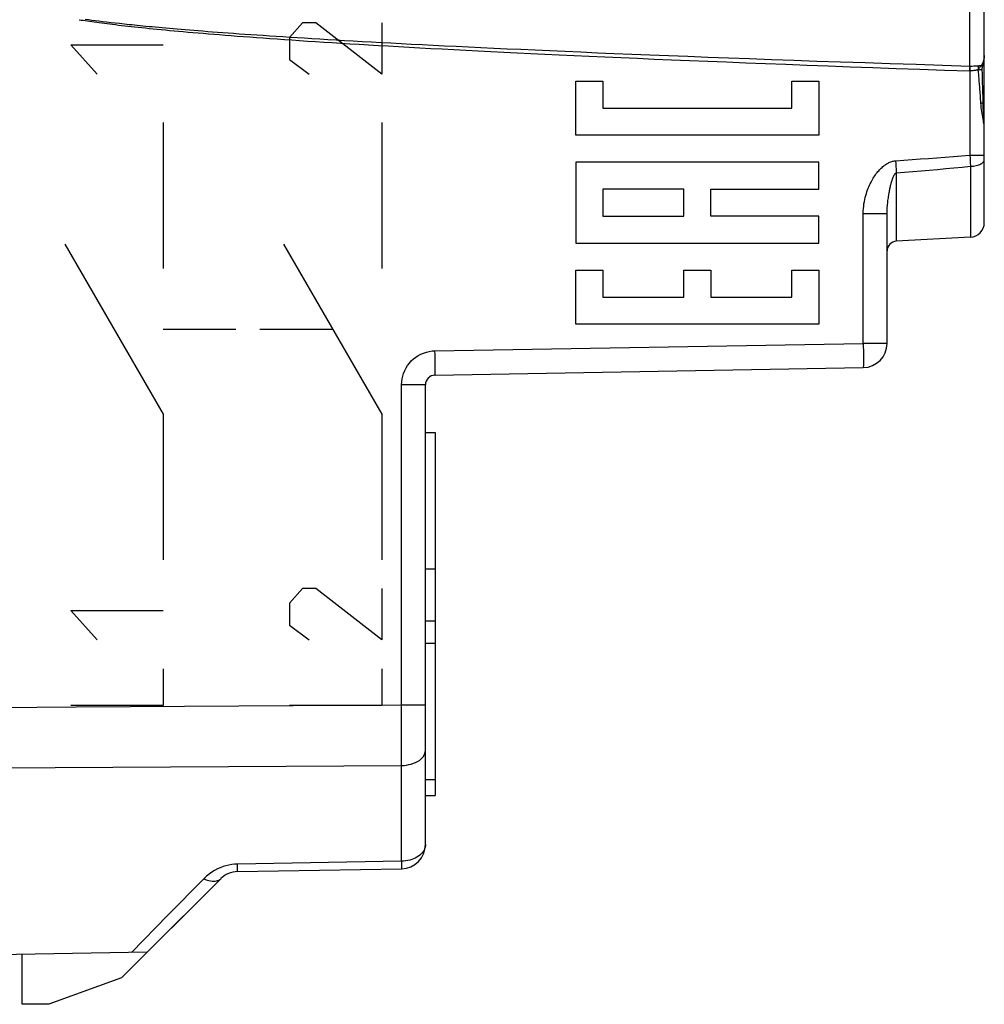
# Model space of a CAD drawing. Units: millimetres. Extents: x -66.3 to 31.5, y -23.5 to 43.8.
# Drawn here: x -44 to -24.1, y -22.2 to -1.9 of the extents above; entities that cross this region are included whole.
import ezdxf

# ---------------------------------------------------------------- set-up
doc = ezdxf.new("R2010")
doc.units = ezdxf.units.MM
doc.header["$LTSCALE"] = 16.335
doc.layers.get('0').update_dxf_attribs({"linetype": 'CONTINUOUS'})
for name, color, linetype in [('ASSI', 7, 'CONTINUOUS'), ('CURVE', 7, 'CONTINUOUS'), ('DRAFT', 7, 'CONTINUOUS'), ('RACCORDO', 7, 'CONTINUOUS')]:
    doc.layers.add(name, color=color, linetype=linetype)
doc.styles.get("Standard").update_dxf_attribs({"font": 'txt', "width": 0.8})
doc.dimstyles.new('DIMSTYLE_2', dxfattribs={"dimtxt": 3, "dimasz": 3, "dimexe": 1.5, "dimexo": 0.5, "dimgap": 0.75, "dimtad": 1, "dimdec": 1, "dimtxsty": 'STANDARD', "dimblk": '_FILLED', "dimblk1": '_FILLED', "dimblk2": '_FILLED', "dimcen": 0.09, "dimazin": 2, "dimtfac": 1, "dimtdec": 1, "dimtofl": 0, "dimtmove": 0, "dimatfit": 3, "dimldrblk": '_FILLED', "dimfxl": 1, "dimtolj": 1, "dimarcsym": 0})

# ---------------------------------------------------------------- blocks, each defined once
blk = doc.blocks.new('_FILLED')
at = {"color": 0, "linetype": 'BYBLOCK'}
blk.add_solid([(0, 0), (-1, 0.3167), (-1, -0.3167)], dxfattribs=at)
blk = doc.blocks.new('*D3')
at = {"color": 7, "linetype": 'CONTINUOUS'}
for p, q in [((-62.264, -19.775), (-62.264, 41.345)), ((-24.104, 13.664), (-24.104, 41.345)), ((-62.264, 39.845), (-43.184, 39.845)), ((-24.104, 39.845), (-43.184, 39.845))]:
    blk.add_line(p, q, dxfattribs=at)
at = {"color": 7, "linetype": 'CONTINUOUS', "xscale": 3, "yscale": 3, "zscale": 3, "rotation": 180}
blk.add_blockref('_FILLED', (-62.264, 39.845), dxfattribs=at)
at = {"color": 7, "linetype": 'CONTINUOUS', "xscale": 3, "yscale": 3, "zscale": 3}
blk.add_blockref('_FILLED', (-24.104, 39.845), dxfattribs=at)

msp = doc.modelspace()

# ---------------------------------------------------------------- linework, layer by layer
at = {"layer": 'ASSI', "color": 250, "linetype": 'CONTINUOUS'}
for p, q in [((-24.404, -2.891), (-24.404, 1.2)), ((-42.541, -1.935), (-42.606, -1.926)), ((-42.472, -1.944), (-42.541, -1.935)), ((-42.401, -1.953), (-42.472, -1.944)), ((-42.326, -1.963), (-42.401, -1.953)), ((-42.248, -1.972), (-42.326, -1.963)), ((-42.167, -1.982), (-42.248, -1.972)), ((-42.082, -1.992), (-42.167, -1.982)), ((-41.993, -2.002), (-42.082, -1.992)), ((-41.9, -2.012), (-41.993, -2.002)), ((-24.406, -2.931), (-24.408, -2.984)), ((-24.405, -2.984), (-24.407, -2.984)), ((-24.404, -2.891), (-24.406, -2.931)), ((-24.403, -2.984), (-24.405, -2.984)), ((-24.401, -2.984), (-24.403, -2.984)), ((-24.399, -2.984), (-24.401, -2.984)), ((-24.399, -2.891), (-24.399, -2.931)), ((-24.399, -2.931), (-24.399, -2.984)), ((-24.399, -2.984), (-24.399, -4.718)), ((-24.226, -3.011), (-24.231, -2.961)), ((-24.156, -2.858), (-24.168, -2.877)), ((-25.932, -4.837), (-25.928, -4.895)), ((-24.399, -4.718), (-24.104, -4.718)), ((-24.399, -4.718), (-24.396, -4.79)), ((-24.396, -4.79), (-24.392, -4.868)), ((-25.928, -4.895), (-25.924, -4.951)), ((-25.924, -4.951), (-25.92, -5.007)), ((-24.392, -4.868), (-24.388, -4.949)), ((-24.388, -4.949), (-24.388, -6.41)), ((-25.915, -5.085), (-25.915, -6.49)), ((-26.595, -5.922), (-26.104, -5.922)), ((-26.595, -8.593), (-26.595, -5.922)), ((-35.408, -8.747), (-26.595, -8.593)), ((-26.104, -8.593), (-26.595, -8.593)), ((-35.604, -9.447), (-36.095, -9.447)), ((-36.095, -16.038), (-36.095, -9.447)), ((-49.504, -16.12), (-42.79, -16.079)), ((-42.79, -16.079), (-36.095, -16.038)), ((-36.095, -16.038), (-35.604, -16.038)), ((-36.095, -16.279), (-36.095, -16.038)), ((-36.095, -16.615), (-36.095, -16.279)), ((-36.095, -16.92), (-36.095, -16.615)), ((-49.504, -17.359), (-36.095, -17.283)), ((-36.095, -19.255), (-36.095, -17.283)), ((-36.095, -19.255), (-39.473, -19.315)), ((-39.473, -19.373), (-39.473, -19.315))]:
    msp.add_line(p, q, dxfattribs=at)
at = {"layer": 'ASSI', "color": 7, "linetype": 'CONTINUOUS'}
for p, q in [((-24.104, -2.664), (-24.104, 0.9)), ((-24.104, -6.11), (-24.104, -2.664)), ((-24.128, -3.659), (-24.13, -3.518)), ((-24.104, -4.183), (-24.105, -4.13)), ((-26.104, -8.593), (-26.104, -5.922)), ((-24.388, -6.41), (-25.915, -6.49)), ((-35.408, -9.247), (-26.595, -9.093)), ((-35.604, -18.909), (-35.604, -9.447)), ((-35.604, -10.43), (-35.404, -10.43)), ((-35.404, -10.43), (-35.404, -17.9)), ((-35.604, -13.235), (-35.404, -13.235)), ((-35.604, -14.303), (-35.404, -14.303)), ((-35.604, -14.765), (-35.404, -14.765)), ((-35.604, -17.57), (-35.404, -17.57)), ((-35.604, -17.9), (-35.404, -17.9)), ((-39.473, -19.468), (-36.095, -19.409)), ((-41.86, -21.656), (-39.818, -19.614)), ((-41.331, -21.127), (-45.504, -21.2)), ((-43.904, -22.2), (-43.904, -21.172)), ((-41.86, -21.656), (-43.355, -22.2)), ((-43.355, -22.2), (-43.904, -22.2))]:
    msp.add_line(p, q, dxfattribs=at)
at = {"layer": 'ASSI', "color": 250, "linetype": 'CONTINUOUS'}
for points in [[(-42.733, -1.93), (-42.691, -1.937), (-42.649, -1.943), (-42.605, -1.95), (-42.561, -1.956), (-42.515, -1.963), (-42.468, -1.97), (-42.419, -1.976), (-42.37, -1.983), (-42.319, -1.99), (-42.266, -1.997), (-42.212, -2.004), (-42.157, -2.011), (-42.101, -2.018), (-42.042, -2.025), (-41.983, -2.032), (-41.921, -2.04), (-41.858, -2.047), (-41.793, -2.054), (-41.727, -2.062), (-41.659, -2.07), (-41.589, -2.077), (-41.517, -2.085), (-41.443, -2.093), (-41.367, -2.101), (-41.29, -2.109), (-41.21, -2.117), (-41.128, -2.125), (-41.044, -2.133), (-40.957, -2.141), (-40.869, -2.15), (-40.778, -2.158), (-40.684, -2.167), (-40.589, -2.175), (-40.49, -2.184), (-40.389, -2.193), (-40.285, -2.202), (-40.179, -2.211), (-40.07, -2.22), (-39.957, -2.229), (-39.842, -2.238), (-39.724, -2.248), (-39.603, -2.257), (-39.478, -2.267), (-39.35, -2.276), (-39.219, -2.286), (-39.084, -2.296), (-38.946, -2.306), (-38.804, -2.316), (-38.658, -2.327), (-38.508, -2.337), (-38.355, -2.348), (-38.197, -2.358), (-38.035, -2.369), (-37.869, -2.38), (-37.698, -2.391), (-37.523, -2.402), (-37.343, -2.413), (-37.158, -2.425), (-36.969, -2.436), (-36.774, -2.448), (-36.574, -2.459), (-36.369, -2.471), (-36.158, -2.483), (-35.942, -2.495), (-35.72, -2.508), (-35.492, -2.52), (-35.258, -2.533), (-35.018, -2.545), (-34.771, -2.558), (-34.518, -2.571), (-34.258, -2.585), (-33.991, -2.598), (-33.717, -2.611), (-33.436, -2.625), (-33.147, -2.639), (-32.85, -2.653), (-32.546, -2.667), (-32.233, -2.681), (-31.912, -2.695), (-31.582, -2.71), (-31.244, -2.725), (-30.896, -2.74), (-30.539, -2.755), (-30.173, -2.77), (-29.796, -2.785), (-29.41, -2.801), (-29.013, -2.816), (-28.606, -2.832), (-28.187, -2.848), (-27.758, -2.865), (-27.316, -2.881), (-26.863, -2.898), (-26.398, -2.915), (-25.92, -2.932), (-25.429, -2.949), (-24.925, -2.966), (-24.407, -2.984)], [(-41.752, -2.028), (-41.852, -2.018), (-41.9, -2.012)], [(-24.404, -2.891), (-24.964, -2.874), (-25.509, -2.856), (-26.04, -2.839), (-26.557, -2.821), (-27.06, -2.804), (-27.549, -2.788), (-28.024, -2.771), (-28.486, -2.754), (-28.935, -2.738), (-29.371, -2.722), (-29.794, -2.706), (-30.204, -2.69), (-30.601, -2.675), (-30.986, -2.66), (-31.359, -2.645), (-31.719, -2.63), (-32.067, -2.616), (-32.404, -2.601), (-32.73, -2.588), (-33.044, -2.574), (-33.348, -2.56), (-33.641, -2.547), (-33.925, -2.534), (-34.199, -2.522), (-34.465, -2.509), (-34.721, -2.497), (-34.97, -2.485), (-35.212, -2.473), (-35.446, -2.461), (-35.673, -2.449), (-35.893, -2.438), (-36.107, -2.427), (-36.316, -2.416), (-36.518, -2.405), (-36.714, -2.394), (-36.904, -2.384), (-37.09, -2.373), (-37.27, -2.363), (-37.444, -2.353), (-37.614, -2.343), (-37.779, -2.333), (-37.94, -2.323), (-38.096, -2.314), (-38.247, -2.304), (-38.394, -2.295), (-38.538, -2.286), (-38.677, -2.277), (-38.813, -2.268), (-38.945, -2.259), (-39.074, -2.25), (-39.199, -2.242), (-39.321, -2.233), (-39.439, -2.225), (-39.555, -2.217), (-39.667, -2.208), (-39.776, -2.2), (-39.883, -2.192), (-39.986, -2.185), (-40.086, -2.177), (-40.184, -2.169), (-40.279, -2.162), (-40.371, -2.154), (-40.461, -2.147), (-40.548, -2.14), (-40.632, -2.133), (-40.714, -2.126), (-40.794, -2.119), (-40.872, -2.112), (-40.947, -2.106), (-41.02, -2.099), (-41.091, -2.093), (-41.16, -2.086), (-41.227, -2.08), (-41.292, -2.074), (-41.356, -2.068), (-41.417, -2.062), (-41.477, -2.056), (-41.535, -2.05), (-41.591, -2.045), (-41.646, -2.039), (-41.7, -2.034), (-41.752, -2.028)], [(-24.126, -2.792), (-24.135, -2.815), (-24.145, -2.837), (-24.156, -2.858)], [(-24.104, -2.664), (-24.105, -2.691), (-24.108, -2.717), (-24.113, -2.743), (-24.119, -2.768), (-24.126, -2.792)], [(-24.383, -2.891), (-24.4, -2.891), (-24.4, -2.891), (-24.401, -2.891), (-24.401, -2.891), (-24.402, -2.891), (-24.402, -2.891), (-24.403, -2.891), (-24.404, -2.891), (-24.404, -2.891)], [(-24.231, -2.961), (-24.244, -2.965), (-24.257, -2.968), (-24.271, -2.971), (-24.284, -2.973), (-24.297, -2.976), (-24.31, -2.977), (-24.323, -2.979), (-24.337, -2.981), (-24.351, -2.982), (-24.367, -2.983), (-24.383, -2.983), (-24.399, -2.984)], [(-24.323, -2.89), (-24.351, -2.891), (-24.367, -2.891), (-24.383, -2.891)], [(-24.231, -2.885), (-24.244, -2.886), (-24.257, -2.887), (-24.271, -2.888), (-24.284, -2.888), (-24.297, -2.889), (-24.31, -2.89), (-24.323, -2.89)], [(-24.231, -2.885), (-24.232, -2.893), (-24.233, -2.901), (-24.233, -2.909), (-24.233, -2.918), (-24.233, -2.926), (-24.233, -2.935), (-24.233, -2.944), (-24.232, -2.952), (-24.231, -2.961)], [(-24.168, -2.877), (-24.187, -2.898), (-24.195, -2.908), (-24.204, -2.918), (-24.211, -2.927), (-24.218, -2.936), (-24.223, -2.945), (-24.228, -2.953), (-24.231, -2.961)], [(-24.182, -2.879), (-24.188, -2.88), (-24.195, -2.881), (-24.202, -2.882), (-24.209, -2.883), (-24.216, -2.883), (-24.224, -2.884), (-24.231, -2.885)], [(-24.231, -2.961), (-24.211, -2.96), (-24.194, -2.959), (-24.179, -2.958), (-24.167, -2.957), (-24.157, -2.956), (-24.151, -2.955), (-24.147, -2.954), (-24.147, -2.954)], [(-24.218, -3.091), (-24.22, -3.064), (-24.226, -3.011)], [(-24.168, -2.877), (-24.175, -2.878), (-24.182, -2.879)], [(-24.168, -2.877), (-24.158, -2.879), (-24.149, -2.879), (-24.142, -2.879), (-24.137, -2.879), (-24.135, -2.877), (-24.134, -2.877)], [(-24.175, -3.647), (-24.178, -3.605), (-24.18, -3.564), (-24.183, -3.523), (-24.185, -3.484), (-24.188, -3.446), (-24.191, -3.409), (-24.193, -3.373), (-24.196, -3.338), (-24.199, -3.304), (-24.201, -3.271), (-24.204, -3.239), (-24.207, -3.208), (-24.209, -3.177), (-24.212, -3.148), (-24.218, -3.091)], [(-24.175, -3.647), (-24.16, -3.646), (-24.148, -3.645), (-24.138, -3.645), (-24.132, -3.644), (-24.128, -3.643), (-24.128, -3.643)], [(-24.167, -3.738), (-24.171, -3.693), (-24.175, -3.647)], [(-24.129, -3.971), (-24.142, -3.899), (-24.149, -3.862), (-24.155, -3.822), (-24.161, -3.781), (-24.167, -3.738)], [(-24.104, -3.655), (-24.106, -3.655), (-24.111, -3.654), (-24.12, -3.653), (-24.128, -3.653)], [(-24.104, -4.182), (-24.105, -4.155), (-24.107, -4.127), (-24.11, -4.097), (-24.114, -4.067), (-24.118, -4.037), (-24.124, -4.005), (-24.129, -3.971)], [(-26.595, -5.922), (-26.594, -5.869), (-26.591, -5.817), (-26.586, -5.767), (-26.58, -5.72), (-26.572, -5.674), (-26.563, -5.63), (-26.553, -5.588), (-26.542, -5.548), (-26.531, -5.509), (-26.519, -5.472), (-26.506, -5.436), (-26.493, -5.401), (-26.479, -5.368), (-26.465, -5.336), (-26.45, -5.306), (-26.435, -5.276), (-26.42, -5.248), (-26.405, -5.22), (-26.39, -5.194), (-26.374, -5.169), (-26.358, -5.145), (-26.342, -5.122), (-26.326, -5.1), (-26.309, -5.079), (-26.293, -5.058), (-26.276, -5.039), (-26.259, -5.02), (-26.243, -5.003), (-26.226, -4.986), (-26.208, -4.97), (-26.191, -4.955), (-26.174, -4.941), (-26.156, -4.927), (-26.138, -4.915), (-26.121, -4.903), (-26.103, -4.892), (-26.085, -4.882), (-26.067, -4.873), (-26.048, -4.865), (-26.029, -4.858), (-26.01, -4.852), (-25.991, -4.846), (-25.971, -4.842), (-25.952, -4.839), (-25.932, -4.837)], [(-25.932, -4.837), (-25.761, -4.824), (-25.591, -4.811), (-25.42, -4.798), (-25.251, -4.785), (-25.081, -4.772), (-24.911, -4.759), (-24.741, -4.745), (-24.57, -4.732), (-24.399, -4.718)], [(-24.388, -4.949), (-24.358, -4.948), (-24.329, -4.945), (-24.3, -4.941), (-24.272, -4.935), (-24.245, -4.928), (-24.22, -4.92), (-24.197, -4.911), (-24.176, -4.901), (-24.158, -4.89), (-24.142, -4.878), (-24.128, -4.865), (-24.118, -4.852), (-24.11, -4.839), (-24.106, -4.825), (-24.104, -4.811)], [(-25.92, -5.007), (-25.916, -5.06), (-25.915, -5.085)], [(-25.915, -5.085), (-25.745, -5.07), (-25.575, -5.056), (-25.405, -5.041), (-25.236, -5.026), (-25.068, -5.011), (-24.899, -4.996), (-24.729, -4.98), (-24.559, -4.965), (-24.388, -4.949)], [(-26.104, -5.922), (-26.104, -5.889), (-26.103, -5.857), (-26.102, -5.825), (-26.1, -5.795), (-26.097, -5.764), (-26.095, -5.735), (-26.092, -5.706), (-26.089, -5.677), (-26.086, -5.65), (-26.082, -5.623), (-26.079, -5.596), (-26.075, -5.57), (-26.071, -5.545), (-26.067, -5.521), (-26.063, -5.497), (-26.058, -5.473), (-26.054, -5.45), (-26.05, -5.428), (-26.045, -5.407), (-26.041, -5.386), (-26.036, -5.365), (-26.032, -5.345), (-26.027, -5.326), (-26.022, -5.308), (-26.018, -5.29), (-26.013, -5.273), (-26.008, -5.256), (-26.003, -5.24), (-25.998, -5.225), (-25.994, -5.21), (-25.989, -5.196), (-25.984, -5.183), (-25.979, -5.17), (-25.974, -5.159), (-25.969, -5.148), (-25.963, -5.138), (-25.958, -5.128), (-25.953, -5.12), (-25.948, -5.112), (-25.942, -5.105), (-25.937, -5.099), (-25.931, -5.094), (-25.926, -5.09), (-25.92, -5.087), (-25.915, -5.085)], [(-26.595, -8.593), (-26.595, -8.637), (-26.594, -8.68), (-26.593, -8.723), (-26.593, -8.764), (-26.593, -8.805), (-26.592, -8.843), (-26.592, -8.88), (-26.592, -8.915), (-26.592, -8.947), (-26.592, -8.977), (-26.592, -9.003), (-26.592, -9.026), (-26.593, -9.047), (-26.593, -9.063), (-26.594, -9.076), (-26.594, -9.085), (-26.595, -9.091), (-26.595, -9.093)], [(-36.095, -9.447), (-36.093, -9.386), (-36.085, -9.327), (-36.072, -9.269), (-36.054, -9.211), (-36.031, -9.154), (-36.004, -9.1), (-35.972, -9.049), (-35.935, -9.001), (-35.895, -8.956), (-35.851, -8.915), (-35.803, -8.877), (-35.753, -8.844), (-35.699, -8.816), (-35.643, -8.792), (-35.586, -8.773), (-35.528, -8.759), (-35.468, -8.75), (-35.408, -8.747)], [(-35.408, -9.247), (-35.407, -9.245), (-35.406, -9.239), (-35.406, -9.23), (-35.405, -9.216), (-35.405, -9.2), (-35.404, -9.18), (-35.404, -9.156), (-35.404, -9.13), (-35.404, -9.1), (-35.404, -9.068), (-35.404, -9.033), (-35.404, -8.997), (-35.405, -8.958), (-35.405, -8.918), (-35.406, -8.876), (-35.406, -8.833), (-35.408, -8.747)], [(-36.095, -17.283), (-36.095, -17.197), (-36.095, -16.92)], [(-36.095, -17.283), (-36.044, -17.281), (-35.993, -17.275), (-35.943, -17.266), (-35.895, -17.254), (-35.849, -17.239), (-35.806, -17.222), (-35.766, -17.201), (-35.73, -17.178), (-35.698, -17.153), (-35.67, -17.126), (-35.646, -17.097), (-35.628, -17.067), (-35.615, -17.036), (-35.607, -17.004), (-35.604, -16.972)], [(-35.604, -18.909), (-35.606, -18.939), (-35.612, -18.968), (-35.621, -18.997), (-35.633, -19.025), (-35.65, -19.053), (-35.669, -19.08), (-35.692, -19.105), (-35.718, -19.129), (-35.747, -19.151), (-35.779, -19.172), (-35.813, -19.19), (-35.849, -19.207), (-35.887, -19.221), (-35.927, -19.233), (-35.968, -19.242), (-36.01, -19.249), (-36.053, -19.253), (-36.095, -19.255)], [(-36.095, -19.255), (-36.096, -19.286), (-36.095, -19.314), (-36.095, -19.338), (-36.095, -19.36), (-36.095, -19.391)], [(-39.473, -19.315), (-39.533, -19.317), (-39.592, -19.324), (-39.651, -19.334), (-39.71, -19.348), (-39.769, -19.366), (-39.828, -19.388), (-39.887, -19.414), (-39.945, -19.445), (-40.002, -19.48), (-40.058, -19.52), (-40.112, -19.564), (-40.164, -19.614)], [(-39.473, -19.468), (-39.473, -19.466), (-39.473, -19.46), (-39.473, -19.45), (-39.473, -19.436), (-39.473, -19.419), (-39.473, -19.373)], [(-36.095, -19.391), (-36.095, -19.4), (-36.095, -19.406), (-36.095, -19.409)], [(-40.164, -19.614), (-40.41, -19.864), (-40.657, -20.115), (-40.905, -20.368), (-41.154, -20.622), (-41.405, -20.877), (-41.656, -21.133)], [(-40.163, -19.613), (-40.128, -19.629), (-40.093, -19.642), (-40.059, -19.653), (-40.026, -19.66), (-39.994, -19.665), (-39.963, -19.666), (-39.934, -19.665), (-39.906, -19.661), (-39.881, -19.653), (-39.858, -19.643), (-39.837, -19.63), (-39.818, -19.614)]]:
    msp.add_lwpolyline(points, dxfattribs=at)
at = {"layer": 'ASSI', "color": 7, "linetype": 'CONTINUOUS'}
for points in [[(-24.134, -2.877), (-24.128, -2.853), (-24.118, -2.813), (-24.111, -2.771), (-24.107, -2.727), (-24.104, -2.682), (-24.104, -2.664)], [(-24.147, -2.954), (-24.147, -2.952), (-24.147, -2.948), (-24.147, -2.943), (-24.146, -2.938), (-24.146, -2.933), (-24.145, -2.928), (-24.145, -2.923), (-24.144, -2.917), (-24.143, -2.912), (-24.142, -2.906), (-24.141, -2.901), (-24.139, -2.895), (-24.138, -2.89), (-24.136, -2.884), (-24.135, -2.878), (-24.134, -2.877)], [(-24.13, -3.518), (-24.133, -3.419), (-24.135, -3.323), (-24.138, -3.229), (-24.14, -3.138), (-24.143, -3.049), (-24.147, -2.954)], [(-24.104, -4.182), (-24.105, -4.133), (-24.107, -4.062), (-24.111, -3.987), (-24.116, -3.909), (-24.121, -3.828), (-24.125, -3.745), (-24.128, -3.659)]]:
    msp.add_lwpolyline(points, dxfattribs=at)
for centre, radius, start, end in [((-24.404, -6.11), 0.3, 273, 360), ((-25.904, -6.69), 0.2, 93, 180), ((-26.604, -8.593), 0.5, 271, 360), ((-35.404, -9.447), 0.2, 91, 180), ((-36.104, -18.909), 0.5, 271, 360), ((-39.465, -19.967), 0.5, 91, 135.0021)]:
    msp.add_arc(centre, radius, start, end, dxfattribs=at)
at = {"layer": 'CURVE', "color": 250, "linetype": 'CONTINUOUS'}
for p, q in [((-38.133, -1.996), (-38.402, -2.295)), ((-37.861, -1.996), (-38.133, -1.996)), ((-36.504, -3.05), (-37.861, -1.996)), ((-36.504, -1.996), (-36.504, -3.05)), ((-38.404, -2.296), (-38.404, -2.749)), ((-42.361, -3.05), (-42.904, -2.447)), ((-42.904, -2.447), (-41.004, -2.447)), ((-38.404, -2.749), (-37.997, -3.05)), ((-32.508, -3.199), (-31.952, -3.199)), ((-32.508, -4.31), (-32.508, -3.199)), ((-31.952, -3.199), (-31.952, -3.754)), ((-28.063, -3.199), (-27.508, -3.199)), ((-28.063, -3.754), (-28.063, -3.199)), ((-27.508, -3.199), (-27.508, -4.31)), ((-31.952, -3.754), (-28.063, -3.754)), ((-41.004, -4.05), (-41.004, -7.05)), ((-36.504, -4.05), (-36.504, -7.05)), ((-27.508, -4.31), (-32.508, -4.31)), ((-27.508, -4.865), (-32.508, -4.865)), ((-32.508, -4.865), (-32.508, -6.532)), ((-27.508, -5.421), (-27.508, -4.865)), ((-30.286, -5.421), (-31.952, -5.421)), ((-31.952, -5.421), (-31.952, -5.976)), ((-30.286, -5.976), (-30.286, -5.421)), ((-29.73, -5.421), (-27.508, -5.421)), ((-29.73, -5.976), (-29.73, -5.421)), ((-31.952, -5.976), (-30.286, -5.976)), ((-27.508, -5.976), (-29.73, -5.976)), ((-27.508, -6.532), (-27.508, -5.976)), ((-43.025, -6.55), (-41.004, -10.05)), ((-38.525, -6.55), (-36.504, -10.05)), ((-32.508, -6.532), (-27.508, -6.532)), ((-32.508, -7.088), (-31.952, -7.088)), ((-32.508, -8.199), (-32.508, -7.088)), ((-31.952, -7.088), (-31.952, -7.643)), ((-30.286, -7.088), (-29.73, -7.088)), ((-30.286, -7.643), (-30.286, -7.088)), ((-29.73, -7.088), (-29.73, -7.643)), ((-28.063, -7.088), (-27.508, -7.088)), ((-28.063, -7.643), (-28.063, -7.088)), ((-27.508, -7.088), (-27.508, -8.199)), ((-31.952, -7.643), (-30.286, -7.643)), ((-29.73, -7.643), (-28.063, -7.643)), ((-41.004, -8.3), (-39.504, -8.3)), ((-39.015, -8.3), (-37.515, -8.3)), ((-27.508, -8.199), (-32.508, -8.199)), ((-41.004, -10.05), (-41.004, -13.05)), ((-36.504, -10.05), (-36.504, -13.05)), ((-38.133, -13.64), (-38.404, -13.941)), ((-37.861, -13.64), (-38.133, -13.64)), ((-36.504, -14.694), (-37.861, -13.64)), ((-36.504, -13.64), (-36.504, -14.694)), ((-38.404, -13.941), (-38.404, -14.393)), ((-42.361, -14.694), (-42.904, -14.092)), ((-42.904, -14.092), (-41.004, -14.092)), ((-38.404, -14.393), (-37.997, -14.694)), ((-41.004, -15.297), (-41.004, -16.05)), ((-36.504, -15.297), (-36.504, -16.05)), ((-41.004, -16.05), (-42.904, -16.05)), ((-36.504, -16.05), (-38.404, -16.05))]:
    msp.add_line(p, q, dxfattribs=at)
at = {"layer": 'DRAFT', "color": 7, "linetype": 'CONTINUOUS'}
msp.add_line((-24.388, -6.41), (-25.915, -6.49), dxfattribs=at)
at = {"layer": 'RACCORDO', "color": 250, "linetype": 'CONTINUOUS'}
for p, q in [((-24.404, -2.891), (-24.404, 1.2)), ((-42.541, -1.935), (-42.606, -1.926)), ((-42.472, -1.944), (-42.541, -1.935)), ((-42.401, -1.953), (-42.472, -1.944)), ((-42.326, -1.963), (-42.401, -1.953)), ((-42.248, -1.972), (-42.326, -1.963)), ((-42.167, -1.982), (-42.248, -1.972)), ((-42.082, -1.992), (-42.167, -1.982)), ((-41.993, -2.002), (-42.082, -1.992)), ((-41.9, -2.012), (-41.993, -2.002)), ((-24.406, -2.931), (-24.408, -2.984)), ((-24.405, -2.984), (-24.407, -2.984)), ((-24.404, -2.891), (-24.406, -2.931)), ((-24.403, -2.984), (-24.405, -2.984)), ((-24.401, -2.984), (-24.403, -2.984)), ((-24.399, -2.984), (-24.401, -2.984)), ((-24.399, -2.891), (-24.399, -2.931)), ((-24.399, -2.931), (-24.399, -2.984)), ((-24.399, -2.984), (-24.399, -4.718)), ((-24.226, -3.011), (-24.231, -2.961)), ((-24.156, -2.858), (-24.168, -2.877)), ((-25.932, -4.837), (-25.928, -4.895)), ((-24.399, -4.718), (-24.104, -4.718)), ((-24.399, -4.718), (-24.396, -4.79)), ((-24.396, -4.79), (-24.392, -4.868)), ((-25.928, -4.895), (-25.924, -4.951)), ((-25.924, -4.951), (-25.92, -5.007)), ((-24.392, -4.868), (-24.388, -4.949)), ((-24.388, -4.949), (-24.388, -6.41)), ((-25.915, -5.085), (-25.915, -6.49)), ((-26.595, -5.922), (-26.104, -5.922)), ((-26.595, -8.593), (-26.595, -5.922)), ((-35.408, -8.747), (-26.595, -8.593)), ((-26.104, -8.593), (-26.595, -8.593)), ((-35.604, -9.447), (-36.095, -9.447)), ((-36.095, -16.038), (-36.095, -9.447)), ((-49.504, -16.12), (-42.79, -16.079)), ((-42.79, -16.079), (-36.095, -16.038)), ((-36.095, -16.038), (-35.604, -16.038)), ((-36.095, -16.279), (-36.095, -16.038)), ((-36.095, -16.615), (-36.095, -16.279)), ((-36.095, -16.92), (-36.095, -16.615)), ((-49.504, -17.359), (-36.095, -17.283)), ((-36.095, -19.255), (-36.095, -17.283)), ((-36.095, -19.255), (-39.473, -19.315)), ((-39.473, -19.373), (-39.473, -19.315))]:
    msp.add_line(p, q, dxfattribs=at)
at = {"layer": 'RACCORDO', "color": 7, "linetype": 'CONTINUOUS'}
for p, q in [((-24.104, -2.664), (-24.104, 0.9)), ((-24.104, -6.11), (-24.104, -2.664)), ((-24.128, -3.659), (-24.13, -3.518)), ((-24.104, -4.183), (-24.105, -4.13)), ((-26.104, -8.593), (-26.104, -5.922)), ((-35.408, -9.247), (-26.595, -9.093)), ((-35.604, -18.909), (-35.604, -9.447)), ((-39.473, -19.468), (-36.095, -19.409)), ((-41.331, -21.127), (-39.818, -19.614)), ((-41.331, -21.127), (-45.504, -21.2))]:
    msp.add_line(p, q, dxfattribs=at)
at = {"layer": 'RACCORDO', "color": 250, "linetype": 'CONTINUOUS'}
for points in [[(-42.733, -1.93), (-42.691, -1.937), (-42.649, -1.943), (-42.605, -1.95), (-42.561, -1.956), (-42.515, -1.963), (-42.468, -1.97), (-42.419, -1.976), (-42.37, -1.983), (-42.319, -1.99), (-42.266, -1.997), (-42.212, -2.004), (-42.157, -2.011), (-42.101, -2.018), (-42.042, -2.025), (-41.983, -2.032), (-41.921, -2.04), (-41.858, -2.047), (-41.793, -2.054), (-41.727, -2.062), (-41.659, -2.07), (-41.589, -2.077), (-41.517, -2.085), (-41.443, -2.093), (-41.367, -2.101), (-41.29, -2.109), (-41.21, -2.117), (-41.128, -2.125), (-41.044, -2.133), (-40.957, -2.141), (-40.869, -2.15), (-40.778, -2.158), (-40.684, -2.167), (-40.589, -2.175), (-40.49, -2.184), (-40.389, -2.193), (-40.285, -2.202), (-40.179, -2.211), (-40.07, -2.22), (-39.957, -2.229), (-39.842, -2.238), (-39.724, -2.248), (-39.603, -2.257), (-39.478, -2.267), (-39.35, -2.276), (-39.219, -2.286), (-39.084, -2.296), (-38.946, -2.306), (-38.804, -2.316), (-38.658, -2.327), (-38.508, -2.337), (-38.355, -2.348), (-38.197, -2.358), (-38.035, -2.369), (-37.869, -2.38), (-37.698, -2.391), (-37.523, -2.402), (-37.343, -2.413), (-37.158, -2.425), (-36.969, -2.436), (-36.774, -2.448), (-36.574, -2.459), (-36.369, -2.471), (-36.158, -2.483), (-35.942, -2.495), (-35.72, -2.508), (-35.492, -2.52), (-35.258, -2.533), (-35.018, -2.545), (-34.771, -2.558), (-34.518, -2.571), (-34.258, -2.585), (-33.991, -2.598), (-33.717, -2.611), (-33.436, -2.625), (-33.147, -2.639), (-32.85, -2.653), (-32.546, -2.667), (-32.233, -2.681), (-31.912, -2.695), (-31.582, -2.71), (-31.244, -2.725), (-30.896, -2.74), (-30.539, -2.755), (-30.173, -2.77), (-29.796, -2.785), (-29.41, -2.801), (-29.013, -2.816), (-28.606, -2.832), (-28.187, -2.848), (-27.758, -2.865), (-27.316, -2.881), (-26.863, -2.898), (-26.398, -2.915), (-25.92, -2.932), (-25.429, -2.949), (-24.925, -2.966), (-24.407, -2.984)], [(-41.752, -2.028), (-41.852, -2.018), (-41.9, -2.012)], [(-24.404, -2.891), (-24.964, -2.874), (-25.509, -2.856), (-26.04, -2.839), (-26.557, -2.821), (-27.06, -2.804), (-27.549, -2.788), (-28.024, -2.771), (-28.486, -2.754), (-28.935, -2.738), (-29.371, -2.722), (-29.794, -2.706), (-30.204, -2.69), (-30.601, -2.675), (-30.986, -2.66), (-31.359, -2.645), (-31.719, -2.63), (-32.067, -2.616), (-32.404, -2.601), (-32.73, -2.588), (-33.044, -2.574), (-33.348, -2.56), (-33.641, -2.547), (-33.925, -2.534), (-34.199, -2.522), (-34.465, -2.509), (-34.721, -2.497), (-34.97, -2.485), (-35.212, -2.473), (-35.446, -2.461), (-35.673, -2.449), (-35.893, -2.438), (-36.107, -2.427), (-36.316, -2.416), (-36.518, -2.405), (-36.714, -2.394), (-36.904, -2.384), (-37.09, -2.373), (-37.27, -2.363), (-37.444, -2.353), (-37.614, -2.343), (-37.779, -2.333), (-37.94, -2.323), (-38.096, -2.314), (-38.247, -2.304), (-38.394, -2.295), (-38.538, -2.286), (-38.677, -2.277), (-38.813, -2.268), (-38.945, -2.259), (-39.074, -2.25), (-39.199, -2.242), (-39.321, -2.233), (-39.439, -2.225), (-39.555, -2.217), (-39.667, -2.208), (-39.776, -2.2), (-39.883, -2.192), (-39.986, -2.185), (-40.086, -2.177), (-40.184, -2.169), (-40.279, -2.162), (-40.371, -2.154), (-40.461, -2.147), (-40.548, -2.14), (-40.632, -2.133), (-40.714, -2.126), (-40.794, -2.119), (-40.872, -2.112), (-40.947, -2.106), (-41.02, -2.099), (-41.091, -2.093), (-41.16, -2.086), (-41.227, -2.08), (-41.292, -2.074), (-41.356, -2.068), (-41.417, -2.062), (-41.477, -2.056), (-41.535, -2.05), (-41.591, -2.045), (-41.646, -2.039), (-41.7, -2.034), (-41.752, -2.028)], [(-24.126, -2.792), (-24.135, -2.815), (-24.145, -2.837), (-24.156, -2.858)], [(-24.104, -2.664), (-24.105, -2.691), (-24.108, -2.717), (-24.113, -2.743), (-24.119, -2.768), (-24.126, -2.792)], [(-24.383, -2.891), (-24.4, -2.891), (-24.4, -2.891), (-24.401, -2.891), (-24.401, -2.891), (-24.402, -2.891), (-24.402, -2.891), (-24.403, -2.891), (-24.404, -2.891), (-24.404, -2.891)], [(-24.231, -2.961), (-24.244, -2.965), (-24.257, -2.968), (-24.271, -2.971), (-24.284, -2.973), (-24.297, -2.976), (-24.31, -2.977), (-24.323, -2.979), (-24.337, -2.981), (-24.351, -2.982), (-24.367, -2.983), (-24.383, -2.983), (-24.399, -2.984)], [(-24.323, -2.89), (-24.351, -2.891), (-24.367, -2.891), (-24.383, -2.891)], [(-24.231, -2.885), (-24.244, -2.886), (-24.257, -2.887), (-24.271, -2.888), (-24.284, -2.888), (-24.297, -2.889), (-24.31, -2.89), (-24.323, -2.89)], [(-24.231, -2.885), (-24.232, -2.893), (-24.233, -2.901), (-24.233, -2.909), (-24.233, -2.918), (-24.233, -2.926), (-24.233, -2.935), (-24.233, -2.944), (-24.232, -2.952), (-24.231, -2.961)], [(-24.168, -2.877), (-24.187, -2.898), (-24.195, -2.908), (-24.204, -2.918), (-24.211, -2.927), (-24.218, -2.936), (-24.223, -2.945), (-24.228, -2.953), (-24.231, -2.961)], [(-24.182, -2.879), (-24.188, -2.88), (-24.195, -2.881), (-24.202, -2.882), (-24.209, -2.883), (-24.216, -2.883), (-24.224, -2.884), (-24.231, -2.885)], [(-24.231, -2.961), (-24.211, -2.96), (-24.194, -2.959), (-24.179, -2.958), (-24.167, -2.957), (-24.157, -2.956), (-24.151, -2.955), (-24.147, -2.954), (-24.147, -2.954)], [(-24.218, -3.091), (-24.22, -3.064), (-24.226, -3.011)], [(-24.168, -2.877), (-24.175, -2.878), (-24.182, -2.879)], [(-24.168, -2.877), (-24.158, -2.879), (-24.149, -2.879), (-24.142, -2.879), (-24.137, -2.879), (-24.135, -2.877), (-24.134, -2.877)], [(-24.175, -3.647), (-24.178, -3.605), (-24.18, -3.564), (-24.183, -3.523), (-24.185, -3.484), (-24.188, -3.446), (-24.191, -3.409), (-24.193, -3.373), (-24.196, -3.338), (-24.199, -3.304), (-24.201, -3.271), (-24.204, -3.239), (-24.207, -3.208), (-24.209, -3.177), (-24.212, -3.148), (-24.218, -3.091)], [(-24.175, -3.647), (-24.16, -3.646), (-24.148, -3.645), (-24.138, -3.645), (-24.132, -3.644), (-24.128, -3.643), (-24.128, -3.643)], [(-24.167, -3.738), (-24.171, -3.693), (-24.175, -3.647)], [(-24.129, -3.971), (-24.142, -3.899), (-24.149, -3.862), (-24.155, -3.822), (-24.161, -3.781), (-24.167, -3.738)], [(-24.104, -3.655), (-24.106, -3.655), (-24.111, -3.654), (-24.12, -3.653), (-24.128, -3.653)], [(-24.104, -4.182), (-24.105, -4.155), (-24.107, -4.127), (-24.11, -4.097), (-24.114, -4.067), (-24.118, -4.037), (-24.124, -4.005), (-24.129, -3.971)], [(-26.595, -5.922), (-26.594, -5.869), (-26.591, -5.817), (-26.586, -5.767), (-26.58, -5.72), (-26.572, -5.674), (-26.563, -5.63), (-26.553, -5.588), (-26.542, -5.548), (-26.531, -5.509), (-26.519, -5.472), (-26.506, -5.436), (-26.493, -5.401), (-26.479, -5.368), (-26.465, -5.336), (-26.45, -5.306), (-26.435, -5.276), (-26.42, -5.248), (-26.405, -5.22), (-26.39, -5.194), (-26.374, -5.169), (-26.358, -5.145), (-26.342, -5.122), (-26.326, -5.1), (-26.309, -5.079), (-26.293, -5.058), (-26.276, -5.039), (-26.259, -5.02), (-26.243, -5.003), (-26.226, -4.986), (-26.208, -4.97), (-26.191, -4.955), (-26.174, -4.941), (-26.156, -4.927), (-26.138, -4.915), (-26.121, -4.903), (-26.103, -4.892), (-26.085, -4.882), (-26.067, -4.873), (-26.048, -4.865), (-26.029, -4.858), (-26.01, -4.852), (-25.991, -4.846), (-25.971, -4.842), (-25.952, -4.839), (-25.932, -4.837)], [(-25.932, -4.837), (-25.761, -4.824), (-25.591, -4.811), (-25.42, -4.798), (-25.251, -4.785), (-25.081, -4.772), (-24.911, -4.759), (-24.741, -4.745), (-24.57, -4.732), (-24.399, -4.718)], [(-24.388, -4.949), (-24.358, -4.948), (-24.329, -4.945), (-24.3, -4.941), (-24.272, -4.935), (-24.245, -4.928), (-24.22, -4.92), (-24.197, -4.911), (-24.176, -4.901), (-24.158, -4.89), (-24.142, -4.878), (-24.128, -4.865), (-24.118, -4.852), (-24.11, -4.839), (-24.106, -4.825), (-24.104, -4.811)], [(-25.92, -5.007), (-25.916, -5.06), (-25.915, -5.085)], [(-25.915, -5.085), (-25.745, -5.07), (-25.575, -5.056), (-25.405, -5.041), (-25.236, -5.026), (-25.068, -5.011), (-24.899, -4.996), (-24.729, -4.98), (-24.559, -4.965), (-24.388, -4.949)], [(-26.104, -5.922), (-26.104, -5.889), (-26.103, -5.857), (-26.102, -5.825), (-26.1, -5.795), (-26.097, -5.764), (-26.095, -5.735), (-26.092, -5.706), (-26.089, -5.677), (-26.086, -5.65), (-26.082, -5.623), (-26.079, -5.596), (-26.075, -5.57), (-26.071, -5.545), (-26.067, -5.521), (-26.063, -5.497), (-26.058, -5.473), (-26.054, -5.45), (-26.05, -5.428), (-26.045, -5.407), (-26.041, -5.386), (-26.036, -5.365), (-26.032, -5.345), (-26.027, -5.326), (-26.022, -5.308), (-26.018, -5.29), (-26.013, -5.273), (-26.008, -5.256), (-26.003, -5.24), (-25.998, -5.225), (-25.994, -5.21), (-25.989, -5.196), (-25.984, -5.183), (-25.979, -5.17), (-25.974, -5.159), (-25.969, -5.148), (-25.963, -5.138), (-25.958, -5.128), (-25.953, -5.12), (-25.948, -5.112), (-25.942, -5.105), (-25.937, -5.099), (-25.931, -5.094), (-25.926, -5.09), (-25.92, -5.087), (-25.915, -5.085)], [(-26.595, -8.593), (-26.595, -8.637), (-26.594, -8.68), (-26.593, -8.723), (-26.593, -8.764), (-26.593, -8.805), (-26.592, -8.843), (-26.592, -8.88), (-26.592, -8.915), (-26.592, -8.947), (-26.592, -8.977), (-26.592, -9.003), (-26.592, -9.026), (-26.593, -9.047), (-26.593, -9.063), (-26.594, -9.076), (-26.594, -9.085), (-26.595, -9.091), (-26.595, -9.093)], [(-36.095, -9.447), (-36.093, -9.386), (-36.085, -9.327), (-36.072, -9.269), (-36.054, -9.211), (-36.031, -9.154), (-36.004, -9.1), (-35.972, -9.049), (-35.935, -9.001), (-35.895, -8.956), (-35.851, -8.915), (-35.803, -8.877), (-35.753, -8.844), (-35.699, -8.816), (-35.643, -8.792), (-35.586, -8.773), (-35.528, -8.759), (-35.468, -8.75), (-35.408, -8.747)], [(-35.408, -9.247), (-35.407, -9.245), (-35.406, -9.239), (-35.406, -9.23), (-35.405, -9.216), (-35.405, -9.2), (-35.404, -9.18), (-35.404, -9.156), (-35.404, -9.13), (-35.404, -9.1), (-35.404, -9.068), (-35.404, -9.033), (-35.404, -8.997), (-35.405, -8.958), (-35.405, -8.918), (-35.406, -8.876), (-35.406, -8.833), (-35.408, -8.747)], [(-36.095, -17.283), (-36.095, -17.197), (-36.095, -16.92)], [(-36.095, -17.283), (-36.044, -17.281), (-35.993, -17.275), (-35.943, -17.266), (-35.895, -17.254), (-35.849, -17.239), (-35.806, -17.222), (-35.766, -17.201), (-35.73, -17.178), (-35.698, -17.153), (-35.67, -17.126), (-35.646, -17.097), (-35.628, -17.067), (-35.615, -17.036), (-35.607, -17.004), (-35.604, -16.972)], [(-35.604, -18.909), (-35.606, -18.939), (-35.612, -18.968), (-35.621, -18.997), (-35.633, -19.025), (-35.65, -19.053), (-35.669, -19.08), (-35.692, -19.105), (-35.718, -19.129), (-35.747, -19.151), (-35.779, -19.172), (-35.813, -19.19), (-35.849, -19.207), (-35.887, -19.221), (-35.927, -19.233), (-35.968, -19.242), (-36.01, -19.249), (-36.053, -19.253), (-36.095, -19.255)], [(-36.095, -19.255), (-36.096, -19.286), (-36.095, -19.314), (-36.095, -19.338), (-36.095, -19.36), (-36.095, -19.391)], [(-39.473, -19.315), (-39.533, -19.317), (-39.592, -19.324), (-39.651, -19.334), (-39.71, -19.348), (-39.769, -19.366), (-39.828, -19.388), (-39.887, -19.414), (-39.945, -19.445), (-40.002, -19.48), (-40.058, -19.52), (-40.112, -19.564), (-40.164, -19.614)], [(-39.473, -19.468), (-39.473, -19.466), (-39.473, -19.46), (-39.473, -19.45), (-39.473, -19.436), (-39.473, -19.419), (-39.473, -19.373)], [(-36.095, -19.391), (-36.095, -19.4), (-36.095, -19.406), (-36.095, -19.409)], [(-40.164, -19.614), (-40.41, -19.864), (-40.657, -20.115), (-40.905, -20.368), (-41.154, -20.622), (-41.405, -20.877), (-41.656, -21.133)], [(-40.163, -19.613), (-40.128, -19.629), (-40.093, -19.642), (-40.059, -19.653), (-40.026, -19.66), (-39.994, -19.665), (-39.963, -19.666), (-39.934, -19.665), (-39.906, -19.661), (-39.881, -19.653), (-39.858, -19.643), (-39.837, -19.63), (-39.818, -19.614)]]:
    msp.add_lwpolyline(points, dxfattribs=at)
at = {"layer": 'RACCORDO', "color": 7, "linetype": 'CONTINUOUS'}
for points in [[(-24.134, -2.877), (-24.128, -2.853), (-24.118, -2.813), (-24.111, -2.771), (-24.107, -2.727), (-24.104, -2.682), (-24.104, -2.664)], [(-24.147, -2.954), (-24.147, -2.952), (-24.147, -2.948), (-24.147, -2.943), (-24.146, -2.938), (-24.146, -2.933), (-24.145, -2.928), (-24.145, -2.923), (-24.144, -2.917), (-24.143, -2.912), (-24.142, -2.906), (-24.141, -2.901), (-24.139, -2.895), (-24.138, -2.89), (-24.136, -2.884), (-24.135, -2.878), (-24.134, -2.877)], [(-24.13, -3.518), (-24.133, -3.419), (-24.135, -3.323), (-24.138, -3.229), (-24.14, -3.138), (-24.143, -3.049), (-24.147, -2.954)], [(-24.104, -4.182), (-24.105, -4.133), (-24.107, -4.062), (-24.111, -3.987), (-24.116, -3.909), (-24.121, -3.828), (-24.125, -3.745), (-24.128, -3.659)]]:
    msp.add_lwpolyline(points, dxfattribs=at)
for centre, radius, start, end in [((-24.404, -6.11), 0.3, 273, 360), ((-25.904, -6.69), 0.2, 93, 180), ((-26.604, -8.593), 0.5, 271, 360), ((-35.404, -9.447), 0.2, 91, 180), ((-36.104, -18.909), 0.5, 271, 360), ((-39.465, -19.967), 0.5, 91, 135.0021)]:
    msp.add_arc(centre, radius, start, end, dxfattribs=at)

# ---------------------------------------------------------------- dimensions: what is measured, and where the dimension line sits
at = {"color": 7, "linetype": 'CONTINUOUS'}
dim = msp.add_linear_dim(base=(-62.264, 39.845), p1=(-24.104, 13.164), p2=(-62.264, -20.275), angle=180, dimstyle='DIMSTYLE_2', dxfattribs=at)
dim.commit()
dim.dimension.update_dxf_attribs({"geometry": '*D3', "text_midpoint": (-47.47, 39.845), "dimtype": 160})

doc.saveas('drawing.dxf')
